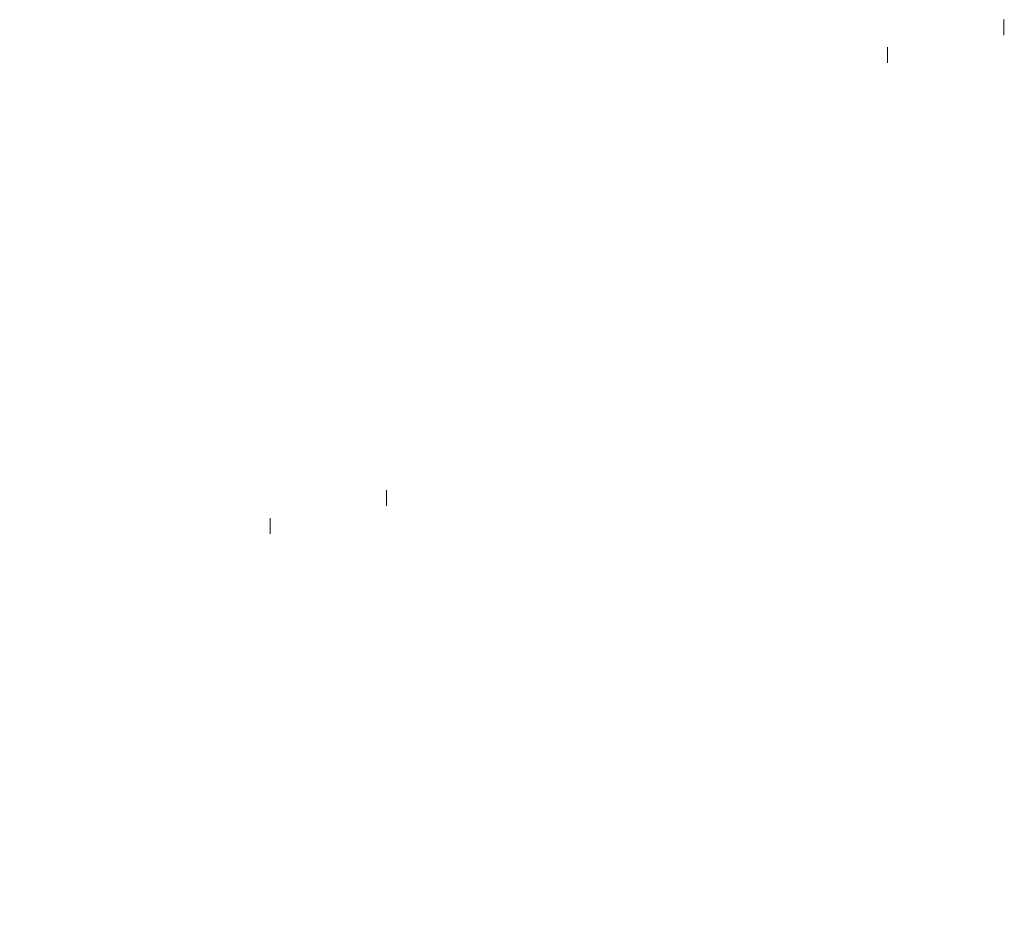
# Model space of a CAD drawing. Extents: x 128064 to 255634, y -59348 to 107864.
# Drawn here: x 137973 to 154009, y 79340 to 94157 of the extents above; entities that cross this region are included whole.
import ezdxf

# ---------------------------------------------------------------- set-up
doc = ezdxf.new("R2010")
doc.units = 0
doc.header["$LTSCALE"] = 625
doc.header["$MEASUREMENT"] = 0
doc.layers.add('0_Holz', color=34, linetype='CONTINUOUS')
pattern_1 = [(48.3665, (137366.32, 79011.56), (126.9832, 410.4805), [2667, -355.6, 889, -177.8]), (48.3665, (137456.98, 79247.37), (-294.8668, 24.2154), [533.4, -58.674, 1066.8, -133.35]), (48.3665, (137312.43, 79178.41), (525.20835, 770.1678), [1422.4, -248.92, 711.2, -177.8])]
pattern_2 = [(48.3665, (127311.72, 71342.66), (126.9832, 410.4805), [2667, -355.6, 889, -177.8]), (48.3665, (127402.38, 71578.47), (-294.8668, 24.2154), [533.4, -58.674, 1066.8, -133.35]), (48.3665, (127257.83, 71509.51), (525.20835, 770.1678), [1422.4, -248.92, 711.2, -177.8])]
pattern_3 = [(48.3665, (135471.1, 78557.07), (126.9832, 410.4805), [2667, -355.6, 889, -177.8]), (48.3665, (135561.76, 78792.88), (-294.8668, 24.2154), [533.4, -58.674, 1066.8, -133.35]), (48.3665, (135417.2, 78723.92), (525.20835, 770.1678), [1422.4, -248.92, 711.2, -177.8])]
pattern_4 = [(48.3665, (125416.5, 70888.17), (126.9832, 410.4805), [2667, -355.6, 889, -177.8]), (48.3665, (125507.16, 71123.97), (-294.8668, 24.2154), [533.4, -58.674, 1066.8, -133.35]), (48.3665, (125362.6, 71055.02), (525.20835, 770.1678), [1422.4, -248.92, 711.2, -177.8])]

msp = doc.modelspace()

# ---------------------------------------------------------------- hatches: boundary and pattern name
at = {"layer": '0_Holz'}
h = msp.add_hatch(dxfattribs=at)
h.set_pattern_fill('ANSI31', color=256, scale=5, angle=135, style=0)
h.set_pattern_definition([(180, (137366.322, 79011.563), (-3e-15, -15.875), [])])
edge = h.paths.add_edge_path()
edge.add_line((153995.38, 93904.77), (154008.78, 93904.77))
edge.add_line((154008.78, 93904.77), (154008.78, 94157.27))
edge.add_line((154008.78, 94157.27), (153995.38, 94157.27))
h = msp.add_hatch(dxfattribs=at)
h.set_pattern_fill('ANSI31', color=256, scale=5, angle=135, style=0)
h.set_pattern_definition([(180, (135471.098, 78557.071), (-3e-15, -15.875), [])])
edge = h.paths.add_edge_path()
edge.add_line((152100.15, 93450.28), (152113.55, 93450.28))
edge.add_line((152113.55, 93450.28), (152113.55, 93702.78))
edge.add_line((152113.55, 93702.78), (152100.15, 93702.78))
h = msp.add_hatch(dxfattribs=at)
h.set_pattern_fill('AR-RROOF', color=256, scale=7, angle=48.366461, style=0)
h.set_pattern_definition(pattern_1)
edge = h.paths.add_edge_path()
edge.add_line((149923.83, 87483.78), (150023.53, 87477.92))
edge.add_line((150023.53, 87477.92), (150022.65, 87462.95))
edge.add_line((150022.65, 87462.95), (149922.95, 87468.81))
edge.add_line((149922.95, 87468.81), (149923.83, 87483.78))
h = msp.add_hatch(dxfattribs=at)
h.set_pattern_fill('AR-RROOF', color=256, scale=7, angle=48.366461, style=0)
h.set_pattern_definition(pattern_1)
edge = h.paths.add_edge_path()
edge.add_line((149923.83, 87483.78), (149922.95, 87468.81))
edge.add_line((149922.95, 87468.81), (150022.95, 87462.95))
edge.add_line((150022.95, 87462.95), (150023.83, 87477.9))
edge.add_line((150023.83, 87477.9), (149923.83, 87483.76))
h = msp.add_hatch(dxfattribs=at)
h.set_pattern_fill('AR-RROOF', color=256, scale=7, angle=48.366461, style=0)
h.set_pattern_definition(pattern_3)
edge = h.paths.add_edge_path()
edge.add_line((148028.61, 87029.29), (148128.31, 87023.43))
edge.add_line((148128.31, 87023.43), (148127.43, 87008.45))
edge.add_line((148127.43, 87008.45), (148027.73, 87014.32))
edge.add_line((148027.73, 87014.32), (148028.61, 87029.29))
h = msp.add_hatch(dxfattribs=at)
h.set_pattern_fill('AR-RROOF', color=256, scale=7, angle=48.366461, style=0)
h.set_pattern_definition(pattern_3)
edge = h.paths.add_edge_path()
edge.add_line((148028.61, 87029.29), (148027.73, 87014.32))
edge.add_line((148027.73, 87014.32), (148127.73, 87008.45))
edge.add_line((148127.73, 87008.45), (148128.6, 87023.41))
edge.add_line((148128.6, 87023.41), (148028.6, 87029.26))
h = msp.add_hatch(dxfattribs=at)
h.set_pattern_fill('ANSI31', color=256, scale=5, angle=135, style=0)
h.set_pattern_definition([(180, (127311.723, 71342.66), (-3e-15, -15.875), [])])
edge = h.paths.add_edge_path()
edge.add_line((143940.78, 86235.87), (143954.18, 86235.87))
edge.add_line((143954.18, 86235.87), (143954.18, 86488.37))
edge.add_line((143954.18, 86488.37), (143940.78, 86488.37))
h = msp.add_hatch(dxfattribs=at)
h.set_pattern_fill('ANSI31', color=256, scale=5, angle=135, style=0)
h.set_pattern_definition([(180, (125416.499, 70888.168), (-3e-15, -15.875), [])])
edge = h.paths.add_edge_path()
edge.add_line((142045.56, 85781.38), (142058.96, 85781.38))
edge.add_line((142058.96, 85781.38), (142058.96, 86033.88))
edge.add_line((142058.96, 86033.88), (142045.56, 86033.88))
h = msp.add_hatch(dxfattribs=at)
h.set_pattern_fill('AR-RROOF', color=256, scale=7, angle=48.366461, style=0)
h.set_pattern_definition(pattern_2)
edge = h.paths.add_edge_path()
edge.add_line((139869.23, 79814.88), (139968.93, 79809.02))
edge.add_line((139968.93, 79809.02), (139968.05, 79794.04))
edge.add_line((139968.05, 79794.04), (139868.35, 79799.91))
edge.add_line((139868.35, 79799.91), (139869.23, 79814.88))
h = msp.add_hatch(dxfattribs=at)
h.set_pattern_fill('AR-RROOF', color=256, scale=7, angle=48.366461, style=0)
h.set_pattern_definition(pattern_2)
edge = h.paths.add_edge_path()
edge.add_line((139869.23, 79814.88), (139868.35, 79799.91))
edge.add_line((139868.35, 79799.91), (139968.35, 79794.04))
edge.add_line((139968.35, 79794.04), (139969.23, 79809))
edge.add_line((139969.23, 79809), (139869.23, 79814.85))
h = msp.add_hatch(dxfattribs=at)
h.set_pattern_fill('AR-RROOF', color=256, scale=7, angle=48.366461, style=0)
h.set_pattern_definition(pattern_4)
edge = h.paths.add_edge_path()
edge.add_line((137974.01, 79360.39), (138073.71, 79354.52))
edge.add_line((138073.71, 79354.52), (138072.83, 79339.55))
edge.add_line((138072.83, 79339.55), (137973.13, 79345.42))
edge.add_line((137973.13, 79345.42), (137974.01, 79360.39))
h = msp.add_hatch(dxfattribs=at)
h.set_pattern_fill('AR-RROOF', color=256, scale=7, angle=48.366461, style=0)
h.set_pattern_definition(pattern_4)
edge = h.paths.add_edge_path()
edge.add_line((137974.01, 79360.39), (137973.13, 79345.42))
edge.add_line((137973.13, 79345.42), (138073.13, 79339.55))
edge.add_line((138073.13, 79339.55), (138074.01, 79354.51))
edge.add_line((138074.01, 79354.51), (137974, 79360.36))

doc.saveas('drawing.dxf')
